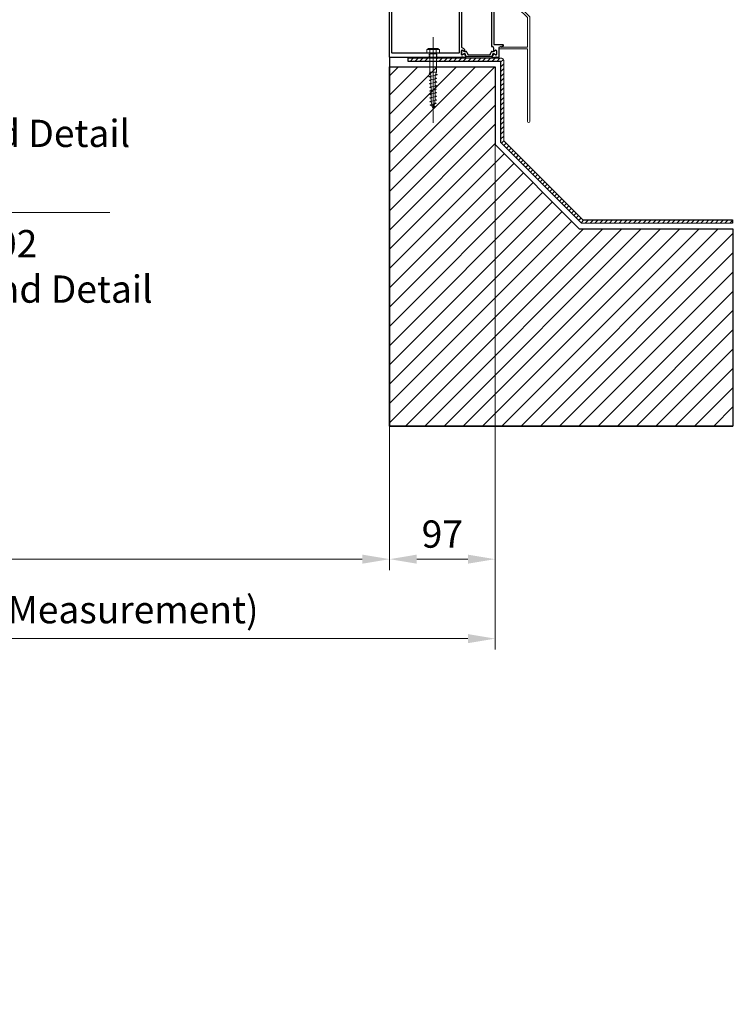
# Model space of a CAD drawing. Units: inches. Extents: x -4761 to 5989, y -2659 to 3736.
# Drawn here: x 1432 to 2087, y -1060 to -157 of the extents above; entities that cross this region are included whole.
import ezdxf
from ezdxf.lldxf.tags import DXFTag

# ---------------------------------------------------------------- set-up
doc = ezdxf.new("R2010")
doc.units = ezdxf.units.IN
doc.header["$MEASUREMENT"] = 0
doc.linetypes.add('CENTER', pattern=[2, 1.25, -0.25, 0.25, -0.25])
doc.linetypes.add('HIDDEN', pattern=[9.525, 6.35, -3.175])
for name, color, linetype, lineweight in [('NextGenRoof_1_10DETAILREF', 252, 'DASHDOT', 13), ('NextGenRoof_1_10DIMS', 30, 'Continuous', 13), ('NextGenRoof_1_10TXT', 30, 'Continuous', 13), ('NextGenRoof_Aluminium Extrusion', 7, 'Continuous', 30), ('NextGenRoof_Aluminium Hidden', 2, 'HIDDEN', 9), ('NextGenRoof_Centre', 6, 'CENTER', 15), ('NextGenRoof_Fixings', 2, 'Continuous', 9), ('NextGenRoof_Hatch', 2, 'Continuous', 9), ('NextGenRoof_Seals & Gaskets', 3, 'Continuous', 15), ('NextGenRoof_Structure Existing - By others', 53, 'Continuous', 25), ('NextGenRoof_Thermal Break', 2, 'Continuous', 25)]:
    doc.layers.add(name, color=color, linetype=linetype, lineweight=lineweight)
doc.styles.add('NextGenRoof', font='verdana.ttf')
doc.styles.add('NextGenRoof_1_10', font='verdana.ttf', dxfattribs={"height": 25})
tags = doc.linetypes.add('DASHDOT', pattern=[1, 0.5, -0.25, 0, -0.25]).pattern_tags.tags
tags[10:11] = [DXFTag(74, 4), DXFTag(75, 0), DXFTag(340, '0'), DXFTag(46, 1.0), DXFTag(50, 0.0), DXFTag(44, 0.0), DXFTag(45, 0.0)]
tags[8:9] = [DXFTag(74, 4), DXFTag(75, 0), DXFTag(340, '0'), DXFTag(46, 1.0), DXFTag(50, 0.0), DXFTag(44, 0.0), DXFTag(45, 0.0)]
tags[6:7] = [DXFTag(74, 4), DXFTag(75, 0), DXFTag(340, '0'), DXFTag(46, 1.0), DXFTag(50, 0.0), DXFTag(44, 0.0), DXFTag(45, 0.0)]
tags[4:5] = [DXFTag(74, 4), DXFTag(75, 0), DXFTag(340, '0'), DXFTag(46, 1.0), DXFTag(50, 0.0), DXFTag(44, 0.0), DXFTag(45, 0.0)]
doc.dimstyles.new('NextGenRoof_1_10', dxfattribs={"dimscale": 10, "dimtxt": 2.5, "dimasz": 2.5, "dimexe": 1, "dimexo": 1, "dimgap": 1, "dimtad": 1, "dimdec": 0, "dimzin": 0, "dimdsep": 46, "dimtxsty": 'NextGenRoof', "dimcen": 1, "dimclrd": 8, "dimclre": 8, "dimclrt": 256, "dimadec": 0, "dimazin": 0, "dimtfac": 1, "dimtdec": 0, "dimtofl": 0, "dimtmove": 0, "dimatfit": 3, "dimfxl": 1, "dimtfill": 1, "dimtfillclr": 256, "dimtolj": 1, "dimtzin": 0, "dimlwd": 9, "dimlwe": 9, "dimarcsym": 0})

# ---------------------------------------------------------------- blocks, each defined once
blk = doc.blocks.new('A$C0D5A48FF')
at = {"color": 7, "linetype": 'Continuous', "lineweight": 15}
for p, q in [((-90.41, 14.03), (-90.41, 9.52)), ((-90.35, 9.38), (-62.47, -18.51)), ((-88.61, 14.23), (-90.21, 14.23)), ((-88.41, 10.35), (-88.41, 14.03)), ((-80.25, 2.1), (-88.35, 10.2)), ((-79.91, 13.73), (-79.91, 2.25)), ((-78.93, 14.23), (-79.41, 14.23)), ((-77.84, 12.83), (-78.5, 13.98)), ((-78.41, 0.35), (-78.41, 12.16)), ((-78.31, 12.33), (-77.91, 12.56)), ((-34.32, 9.48), (-34.98, 8.33)), ((-33.41, 9.73), (-33.89, 9.73)), ((-32.91, -16.37), (-32.91, 9.23)), ((-61.64, -16.51), (-78.35, 0.2)), ((-34.91, 8.06), (-34.51, 7.83)), ((-34.41, 7.66), (-34.41, -16.37)), ((-34.61, -16.57), (-61.5, -16.57)), ((33.59, -16.57), (-32.71, -16.57)), ((-62.33, -18.57), (33.59, -18.57))]:
    blk.add_line(p, q, dxfattribs=at)
for centre, radius, start, end in [((-90.21, 14.03), 0.2, 90, 180), ((-90.21, 9.52), 0.2, 180, 225), ((-88.61, 14.03), 0.2, 0, 90), ((-88.21, 10.35), 0.2, 180, 225), ((-79.41, 13.73), 0.5, 90, 180), ((-78.93, 13.73), 0.5, 30, 90), ((-78.21, 12.16), 0.2, 120, 180), ((-78.01, 12.73), 0.2, 300, 30), ((-33.89, 9.23), 0.5, 90, 150), ((-33.41, 9.23), 0.5, 0, 90), ((-80.11, 2.25), 0.2, 225, 0), ((-78.21, 0.35), 0.2, 180, 225), ((-34.81, 8.23), 0.2, 150, 240), ((-34.61, 7.66), 0.2, 0, 60), ((-61.5, -16.37), 0.2, 225, 270), ((-34.61, -16.37), 0.2, 270, 0), ((-32.71, -16.37), 0.2, 180, 270), ((33.59, -17.57), 1, 270, 90), ((-62.33, -18.37), 0.2, 225, 270)]:
    blk.add_arc(centre, radius, start, end, dxfattribs=at)
blk = doc.blocks.new('M6x50 Coach Screw')
at = {"layer": 'NextGenRoof_Centre'}
blk.add_line((0, 14.73), (0, -63.81), dxfattribs=at)
at = {"layer": 'NextGenRoof_Fixings'}
for p, q in [((-5.75, 0), (-5.75, 3.25)), ((-5.75, 3.25), (5.75, 3.25)), ((-5.75, 0), (5.75, 0)), ((-4.2, 4.25), (-5.06, 3.84)), ((-4.2, 4.25), (4.2, 4.25)), ((-2.88, 0), (-2.88, 3.25)), ((2.88, 0), (2.88, 3.25)), ((4.2, 4.25), (5.06, 3.84)), ((5.75, 0), (5.75, 3.25)), ((-3, -0.5), (-3, -17.5)), ((-3, -0.5), (3, -0.5)), ((3, -0.5), (3, -17.5)), ((-0.46, -17.52), (-3.01, -18.14)), ((-3, -17.5), (3, -17.5)), ((-3, -17.5), (-2, -20.25)), ((-0.38, -17.5), (-0.46, -17.52)), ((3, -17.5), (2, -20.25)), ((-3.59, -21.48), (-3.86, -21.64)), ((-3.86, -21.64), (-3.59, -21.8)), ((-2.8, -21.28), (-3.59, -21.48)), ((-3.59, -21.8), (-2.81, -22.01)), ((-3.01, -18.14), (-3.58, -18.49)), ((-3.58, -18.49), (-2.91, -18.74)), ((-2.97, -24.63), (-3.19, -24.76)), ((-3.19, -24.76), (-2.97, -24.9)), ((-2.32, -24.46), (-2.97, -24.63)), ((-2.97, -24.9), (-2.32, -25.07)), ((-2.91, -18.74), (-2.52, -18.83)), ((-2.81, -22.01), (-1.98, -22.2)), ((-1.52, -20.99), (-2.8, -21.28)), ((-1.26, -24.23), (-2.32, -24.46)), ((-2.32, -25.07), (-1.94, -25.16)), ((0.01, -20.66), (-1.52, -20.99)), ((0.01, -23.96), (-1.26, -24.23)), ((1.55, -20.33), (0.01, -20.66)), ((1.28, -23.68), (0.01, -23.96)), ((1.31, -26.95), (0.01, -27.23)), ((2.33, -23.45), (1.28, -23.68)), ((2.39, -26.71), (1.31, -26.95)), ((2.83, -20.05), (1.55, -20.33)), ((1.94, -25.97), (2.38, -26.07)), ((1.97, -22.76), (2.32, -22.84)), ((2.32, -22.84), (2.98, -23.01)), ((2.98, -23.28), (2.33, -23.45)), ((2.37, -19.22), (2.82, -19.32)), ((2.38, -26.07), (3.06, -26.26)), ((3.06, -26.53), (2.39, -26.71)), ((2.82, -19.32), (3.62, -19.53)), ((3.62, -19.85), (2.83, -20.05)), ((2.98, -23.01), (3.2, -23.15)), ((3.2, -23.15), (2.98, -23.28)), ((3.06, -26.26), (3.28, -26.39)), ((3.28, -26.39), (3.06, -26.53)), ((3.62, -19.53), (3.88, -19.69)), ((3.88, -19.69), (3.62, -19.85)), ((-3.04, -27.92), (-3.27, -28.06)), ((-3.27, -28.06), (-3.05, -28.2)), ((-2.91, -31.17), (-3.13, -31.3)), ((-3.13, -31.3), (-2.92, -31.44)), ((-2.89, -34.44), (-3.1, -34.57)), ((-3.1, -34.57), (-2.89, -34.71)), ((-3.05, -28.2), (-2.38, -28.38)), ((-2.37, -27.75), (-3.04, -27.92)), ((-2.92, -31.44), (-2.28, -31.62)), ((-2.27, -31), (-2.91, -31.17)), ((-2.25, -34.27), (-2.89, -34.44)), ((-2.89, -34.71), (-2.26, -34.89)), ((-2.38, -28.38), (-1.91, -28.49)), ((-1.29, -27.51), (-2.37, -27.75)), ((-2.28, -31.62), (-1.87, -31.71)), ((-1.24, -30.77), (-2.27, -31)), ((-2.26, -34.89), (-1.83, -34.99)), ((-1.23, -34.05), (-2.25, -34.27)), ((0.01, -27.23), (-1.29, -27.51)), ((0.01, -30.51), (-1.24, -30.77)), ((0.01, -33.78), (-1.23, -34.05)), ((1.25, -30.24), (0.01, -30.51)), ((1.24, -33.51), (0.01, -33.78)), ((2.27, -33.29), (1.24, -33.51)), ((2.29, -30.01), (1.25, -30.24)), ((1.82, -35.85), (2.24, -35.95)), ((1.86, -32.58), (2.26, -32.68)), ((1.9, -29.31), (2.28, -29.4)), ((2.24, -35.95), (2.87, -36.13)), ((2.26, -32.68), (2.9, -32.85)), ((2.9, -33.12), (2.27, -33.29)), ((2.28, -29.4), (2.93, -29.57)), ((2.93, -29.84), (2.29, -30.01)), ((2.9, -32.85), (3.11, -32.99)), ((3.11, -32.99), (2.9, -33.12)), ((2.93, -29.57), (3.14, -29.71)), ((3.14, -29.71), (2.93, -29.84)), ((-2.86, -37.71), (-3.07, -37.84)), ((-3.07, -37.84), (-2.86, -37.98)), ((-2.83, -40.98), (-3.04, -41.11)), ((-3.04, -41.11), (-2.84, -41.25)), ((-2.81, -44.25), (-3.02, -44.38)), ((-3.02, -44.38), (-2.83, -44.52)), ((-2.23, -37.55), (-2.86, -37.71)), ((-2.86, -37.98), (-2.24, -38.16)), ((-2.84, -41.25), (-2.21, -41.43)), ((-2.21, -40.82), (-2.83, -40.98)), ((-2.83, -44.52), (-2.24, -44.7)), ((-2.19, -44.09), (-2.81, -44.25)), ((-2.24, -38.16), (-1.8, -38.27)), ((-2.24, -44.7), (-1.62, -44.86)), ((-1.22, -37.32), (-2.23, -37.55)), ((-1.2, -40.59), (-2.21, -40.82)), ((-2.21, -41.43), (-1.76, -41.54)), ((-1.2, -43.86), (-2.19, -44.09)), ((0.01, -37.05), (-1.22, -37.32)), ((0.01, -40.33), (-1.2, -40.59)), ((0, -43.61), (-1.2, -43.86)), ((1.21, -43.35), (0, -43.61)), ((1.23, -36.79), (0.01, -37.05)), ((1.22, -40.07), (0.01, -40.33)), ((2.2, -43.12), (1.21, -43.35)), ((2.22, -39.84), (1.22, -40.07)), ((2.24, -36.56), (1.23, -36.79)), ((1.79, -39.13), (2.22, -39.23)), ((2.2, -42.51), (2.82, -42.69)), ((2.82, -42.96), (2.2, -43.12)), ((2.22, -39.23), (2.84, -39.41)), ((2.85, -39.68), (2.22, -39.84)), ((2.87, -36.4), (2.24, -36.56)), ((2.82, -42.69), (3.02, -42.83)), ((3.02, -42.83), (2.82, -42.96)), ((2.84, -39.41), (3.05, -39.55)), ((3.05, -39.55), (2.85, -39.68)), ((2.87, -36.13), (3.08, -36.27)), ((3.08, -36.27), (2.87, -36.4)), ((-2.61, -47.51), (-2.81, -47.64)), ((-2.81, -47.64), (-2.66, -47.77)), ((-2.66, -47.77), (-2.15, -47.95)), ((-2.04, -47.35), (-2.61, -47.51)), ((-2.15, -47.95), (-1.32, -48.19)), ((-1.11, -47.13), (-2.04, -47.35)), ((-1.32, -48.19), (-0.96, -48.29)), ((0, -46.87), (-1.11, -47.13)), ((0.22, -49.97), (-0.35, -50.14)), ((1.11, -46.61), (0, -46.87)), ((1.64, -49.49), (0.22, -49.97)), ((0.66, -48.76), (1.48, -49.01)), ((2.03, -46.39), (1.11, -46.61)), ((1.48, -49.01), (1.93, -49.22)), ((1.52, -45.66), (1.99, -45.78)), ((1.93, -49.22), (1.64, -49.49)), ((1.99, -45.78), (2.59, -45.96)), ((2.6, -46.23), (2.03, -46.39)), ((2.59, -45.96), (2.79, -46.1)), ((2.79, -46.1), (2.6, -46.23))]:
    blk.add_line(p, q, dxfattribs=at)
blk.add_lwpolyline([(-2, -20.25), (-1.75, -42.5, 0.101873), (0, -51, 0.101873), (1.75, -42.5), (2, -20.25)], format="xyb", dxfattribs=at)
for centre, radius, start, end in [((-4.31, 2.27), 1.74, 34.18308, 145.81692), ((-3.5, -0.5), 0.5, 0, 90), ((0, -1.89), 5.89, 60.75825, 119.24175), ((4.31, 2.27), 1.74, 34.18308, 145.81692), ((3.5, -0.5), 0.5, 90, 180)]:
    blk.add_arc(centre, radius, start, end, dxfattribs=at)
blk = doc.blocks.new('32mm Thermal Break')
at = {"layer": 'NextGenRoof_Thermal Break'}
for p, q in [((-11.42, 0), (11.42, 0)), ((-16, -5.6), (-16, -2.2)), ((-15.6, -1.8), (-15.29, -1.8)), ((-15.29, -6), (-15.6, -6)), ((-15.19, -1.83), (-13.61, -2.74)), ((-13.61, -5.06), (-15.19, -5.97)), ((-13.01, -2.9), (-12.97, -2.9)), ((-12.06, -4.9), (-13.01, -4.9)), ((-12.68, -2.7), (-11.8, -0.26)), ((-10.32, -2.06), (-11.12, -4.24)), ((9.95, -1.8), (-9.95, -1.8)), ((11.12, -4.24), (10.32, -2.06)), ((11.8, -0.26), (12.68, -2.7)), ((13.01, -4.9), (12.06, -4.9)), ((12.97, -2.9), (13.01, -2.9)), ((13.61, -2.74), (15.19, -1.83)), ((15.19, -5.97), (13.61, -5.06)), ((15.29, -1.8), (15.6, -1.8)), ((15.6, -6), (15.29, -6)), ((16, -2.2), (16, -5.6))]:
    blk.add_line(p, q, dxfattribs=at)
for centre, radius, start, end in [((-11.42, -0.4), 0.4, 90, 160), ((11.42, -0.4), 0.4, 20, 90), ((-15.6, -2.2), 0.4, 90, 180), ((-15.6, -5.6), 0.4, 180, 270), ((-15.29, -2), 0.2, 60, 90), ((-15.29, -5.8), 0.2, 270, 300), ((-13.01, -1.7), 1.2, 240, 270), ((-13.01, -6.1), 1.2, 90, 120), ((-12.97, -2.6), 0.3, 270, 340), ((-12.06, -3.9), 1, 270, 340), ((-9.95, -2.2), 0.4, 90, 160), ((9.95, -2.2), 0.4, 20, 90), ((12.06, -3.9), 1, 200, 270), ((12.97, -2.6), 0.3, 200, 270), ((13.01, -1.7), 1.2, 270, 300), ((13.01, -6.1), 1.2, 60, 90), ((15.29, -2), 0.2, 90, 120), ((15.29, -5.8), 0.2, 240, 270), ((15.6, -2.2), 0.4, 0, 90), ((15.6, -5.6), 0.4, 270, 0)]:
    blk.add_arc(centre, radius, start, end, dxfattribs=at)
blk = doc.blocks.new('Vent Inner Extrusion')
at = {"layer": 'NextGenRoof_Aluminium Extrusion'}
for p, q in [((-33, 0.2), (-33, 118)), ((-31, 120), (32.8, 120)), ((-31, 4.2), (-31, 117.8)), ((-30.8, 118), (30.8, 118)), ((31, 117.8), (31, 4.2)), ((33.3, 119.5), (34.2, 119.5)), ((33.71, 117.5), (33.4, 117.5)), ((35.48, 116.51), (33.81, 117.47)), ((34.8, 120), (36.7, 120)), ((36.98, 119.6), (35.91, 116.66)), ((33, 117.1), (33, 113.7)), ((33, 110.03), (33, 9.97)), ((33.4, 113.3), (33.71, 113.3)), ((35.25, 111.85), (33.5, 110.84)), ((33.81, 113.33), (35.45, 114.27)), ((35.75, 114.1), (35.75, 112.71)), ((33.5, 9.16), (35.25, 8.15)), ((32.8, 0), (-32.8, 0)), ((30.8, 4), (-30.8, 4)), ((33, 6.3), (33, 2.9)), ((34.2, 0.5), (33.3, 0.5)), ((33.71, 6.7), (33.4, 6.7)), ((33.4, 2.5), (33.71, 2.5)), ((35.45, 5.73), (33.81, 6.67)), ((33.81, 2.53), (35.48, 3.49)), ((36.7, 0), (34.8, 0)), ((35.75, 7.29), (35.75, 5.9)), ((35.91, 3.34), (36.98, 0.4))]:
    blk.add_line(p, q, dxfattribs=at)
for centre, radius, start, end in [((-31, 118), 2, 90, 180), ((-30.8, 117.8), 0.2, 90, 180), ((30.8, 117.8), 0.2, 0, 90), ((32.8, 119.8), 0.2, 0, 90), ((33.3, 119.8), 0.3, 180, 270), ((33.4, 117.1), 0.4, 90, 180), ((33.71, 117.3), 0.2, 60, 90), ((34.2, 119.8), 0.3, 270, 350.40593), ((34.8, 119.7), 0.3, 90, 170.40593), ((36.7, 119.7), 0.3, 340, 90), ((33.4, 113.7), 0.4, 180, 270), ((34, 109.97), 1, 120, 180), ((33.71, 113.5), 0.2, 270, 300), ((34.75, 112.71), 1, 300, 0), ((35.55, 114.1), 0.2, 0, 120), ((35.63, 116.77), 0.3, 240, 340), ((34, 10.03), 1, 180, 240), ((-32.8, 0.2), 0.2, 180, 270), ((-30.8, 4.2), 0.2, 180, 270), ((30.8, 4.2), 0.2, 270, 0), ((32.8, 0.2), 0.2, 270, 360), ((33.4, 6.3), 0.4, 90, 180), ((33.4, 2.9), 0.4, 180, 270), ((33.3, 0.2), 0.3, 90, 180), ((33.71, 6.5), 0.2, 60, 90), ((33.71, 2.7), 0.2, 270, 300), ((34.2, 0.2), 0.3, 9.59407, 90), ((34.8, 0.3), 0.3, 189.59407, 270), ((34.75, 7.29), 1, 0, 60), ((35.55, 5.9), 0.2, 240, 0), ((35.63, 3.23), 0.3, 20, 120), ((36.7, 0.3), 0.3, 270, 20)]:
    blk.add_arc(centre, radius, start, end, dxfattribs=at)
blk = doc.blocks.new('Vent Outer Profile')
at = {"layer": 'NextGenRoof_Aluminium Extrusion'}
for p, q in [((-4.98, 119.6), (-3.91, 116.66)), ((-2.8, 120), (-4.7, 120)), ((-3.48, 116.51), (-1.81, 117.47)), ((-1.3, 119.5), (-2.2, 119.5)), ((-1.71, 117.5), (-1.4, 117.5)), ((-0.8, 120), (6.8, 120)), ((1, 117.8), (1, 84.2)), ((4.8, 118), (1.2, 118)), ((5, 116.2), (5, 117.8)), ((7, 119.8), (7, 116.2)), ((-5.5, 109.8), (-5.5, 10.2)), ((-5.3, 110), (-4.75, 110)), ((-3.75, 114.1), (-3.75, 111)), ((-1.81, 113.33), (-3.45, 114.27)), ((-1.4, 113.3), (-1.71, 113.3)), ((-1, 117.1), (-1, 113.7)), ((6.8, 116), (5.2, 116)), ((-3.5, 83.8), (-3.5, 53.87)), ((0.8, 84), (-3.3, 84)), ((-3.5, 50.6), (-3.5, 12.2)), ((-3.4, 53.69), (-1.9, 52.83)), ((0.3, 50.8), (-3.3, 50.8)), ((-1.63, 52.9), (-1.4, 53.3)), ((-1.12, 53.37), (0.4, 52.49)), ((0.5, 52.32), (0.5, 51)), ((-4.75, 10), (-5.3, 10)), ((-3.3, 12), (4.8, 12)), ((2.6, 9.97), (1.1, 9.11)), ((3.1, 9.5), (2.87, 9.9)), ((4.9, 10.31), (3.38, 9.43)), ((5, 11.8), (5, 10.48)), ((-3.91, 3.34), (-4.98, 0.4)), ((-4.7, 0), (-2.79, 0)), ((-3.75, 9), (-3.75, 5.9)), ((-1.81, 2.53), (-3.48, 3.49)), ((-3.45, 5.73), (-1.81, 6.67)), ((-2.2, 0.5), (-1.3, 0.5)), ((-1.71, 6.7), (-1.4, 6.7)), ((-1.4, 2.5), (-1.71, 2.5)), ((-1, 6.3), (-1, 2.9)), ((0.8, 0), (-0.8, 0)), ((1, 8.93), (1, 0.2))]:
    blk.add_line(p, q, dxfattribs=at)
for centre, radius, start, end in [((-4.7, 119.7), 0.3, 90, 200), ((-2.8, 119.7), 0.3, 9.59407, 90), ((-2.2, 119.8), 0.3, 189.59407, 270), ((-1.71, 117.3), 0.2, 90, 120), ((-1.4, 117.1), 0.4, 0, 90), ((-1.3, 119.8), 0.3, 270, 360), ((-0.8, 119.8), 0.2, 90, 180), ((1.2, 117.8), 0.2, 90, 180), ((4.8, 117.8), 0.2, 0, 90), ((6.8, 119.8), 0.2, 0, 90), ((-5.3, 109.8), 0.2, 90, 180), ((-4.75, 111), 1, 270, 0), ((-3.63, 116.77), 0.3, 200, 300), ((-3.55, 114.1), 0.2, 60, 180), ((-1.71, 113.5), 0.2, 240, 270), ((-1.4, 113.7), 0.4, 270, 0), ((5.2, 116.2), 0.2, 180, 270), ((6.8, 116.2), 0.2, 270, 0), ((-3.3, 83.8), 0.2, 90, 180), ((0.8, 84.2), 0.2, 270, 0), ((-3.3, 53.87), 0.2, 180, 240), ((-3.3, 50.6), 0.2, 90, 180), ((-1.8, 53), 0.2, 240, 330), ((-1.22, 53.2), 0.2, 60, 150), ((0.3, 51), 0.2, 270, 0), ((0.3, 52.32), 0.2, 0, 60), ((-5.3, 10.2), 0.2, 180, 270), ((-4.75, 9), 1, 0, 90), ((-3.3, 12.2), 0.2, 180, 270), ((1.2, 8.93), 0.2, 120, 180), ((2.7, 9.8), 0.2, 30, 120), ((3.28, 9.6), 0.2, 210, 300), ((4.8, 11.8), 0.2, 0, 90), ((4.8, 10.48), 0.2, 300, 0), ((-4.7, 0.3), 0.3, 160, 270), ((-3.63, 3.23), 0.3, 60, 160), ((-3.55, 5.9), 0.2, 180, 300), ((-2.79, 0.3), 0.3, 270, 350.40593), ((-2.2, 0.2), 0.3, 90, 170.40593), ((-1.71, 6.5), 0.2, 90, 120), ((-1.71, 2.7), 0.2, 240, 270), ((-1.4, 6.3), 0.4, 0, 90), ((-1.4, 2.9), 0.4, 270, 0), ((-1.3, 0.2), 0.3, 0, 90), ((-0.8, 0.2), 0.2, 180, 270), ((0.8, 0.2), 0.2, 270, 0)]:
    blk.add_arc(centre, radius, start, end, dxfattribs=at)
blk = doc.blocks.new('Vent Profile')
at = {"layer": 'NextGenRoof_Hatch'}
h = blk.add_hatch(dxfattribs=at)
h.set_pattern_fill('ANSI31', color=256, scale=2, angle=135, style=0)
h.set_pattern_definition([(180, (22419.66404, 13429.70935), (-6e-17, -0.25), [])])
edge = h.paths.add_edge_path()
edge.add_line((69.24, 116.4), (69.19, 116.4))
edge = h.paths.add_edge_path()
edge.add_ellipse((69.24, 116.7), major_axis=(-0.212, 0.212), ratio=1, start_angle=135, end_angle=205, ccw=False)
edge = h.paths.add_edge_path()
edge.add_line((70.41, 119.04), (69.52, 116.6))
edge = h.paths.add_edge_path()
edge.add_ellipse((70.78, 118.9), major_axis=(-0.283, 0.283), ratio=1, start_angle=-45, end_angle=25, ccw=False)
edge = h.paths.add_edge_path()
edge.add_line((93.62, 119.3), (70.78, 119.3))
edge = h.paths.add_edge_path()
edge.add_ellipse((93.62, 118.9), major_axis=(0.283, 0.283), ratio=1, start_angle=335, end_angle=405, ccw=False)
edge = h.paths.add_edge_path()
edge.add_line((94.89, 116.6), (94, 119.04))
edge = h.paths.add_edge_path()
edge.add_ellipse((95.17, 116.7), major_axis=(0.212, 0.212), ratio=1, start_angle=155, end_angle=225, ccw=False)
edge = h.paths.add_edge_path()
edge.add_line((95.22, 116.4), (95.17, 116.4))
edge = h.paths.add_edge_path()
edge.add_ellipse((95.21, 117.6), major_axis=(0.849, 0.849), ratio=1, start_angle=225, end_angle=255, ccw=False)
edge = h.paths.add_edge_path()
edge.add_line((97.4, 117.47), (95.81, 116.56))
edge = h.paths.add_edge_path()
edge.add_ellipse((97.5, 117.3), major_axis=(-0.141, 0.141), ratio=1, start_angle=315, end_angle=345, ccw=False)
edge = h.paths.add_edge_path()
edge.add_line((97.8, 117.5), (97.5, 117.5))
edge = h.paths.add_edge_path()
edge.add_ellipse((97.8, 117.1), major_axis=(-0.283, 0.283), ratio=1, start_angle=225, end_angle=315, ccw=False)
edge = h.paths.add_edge_path()
edge.add_line((98.2, 113.7), (98.2, 117.1))
edge = h.paths.add_edge_path()
edge.add_ellipse((97.8, 113.7), major_axis=(0.283, 0.283), ratio=1, start_angle=225, end_angle=315, ccw=False)
edge = h.paths.add_edge_path()
edge.add_line((97.5, 113.3), (97.8, 113.3))
edge = h.paths.add_edge_path()
edge.add_ellipse((97.5, 113.5), major_axis=(0.141, 0.141), ratio=1, start_angle=195, end_angle=225, ccw=False)
edge = h.paths.add_edge_path()
edge.add_line((95.81, 114.24), (97.4, 113.33))
edge = h.paths.add_edge_path()
edge.add_ellipse((95.21, 113.2), major_axis=(-0.849, 0.849), ratio=1, start_angle=285, end_angle=315, ccw=False)
edge = h.paths.add_edge_path()
edge.add_line((94.26, 114.4), (95.22, 114.4))
edge = h.paths.add_edge_path()
edge.add_ellipse((94.26, 115.4), major_axis=(-0.707, 0.707), ratio=1, start_angle=65, end_angle=135, ccw=False)
edge = h.paths.add_edge_path()
edge.add_line((92.52, 117.24), (93.32, 115.06))
edge = h.paths.add_edge_path()
edge.add_ellipse((92.15, 117.1), major_axis=(0.283, 0.283), ratio=1, start_angle=335, end_angle=405, ccw=False)
edge = h.paths.add_edge_path()
edge.add_line((72.26, 117.5), (92.15, 117.5))
edge = h.paths.add_edge_path()
edge.add_ellipse((72.26, 117.1), major_axis=(-0.283, 0.283), ratio=1, start_angle=-45, end_angle=25, ccw=False)
edge = h.paths.add_edge_path()
edge.add_line((71.09, 115.06), (71.88, 117.24))
edge = h.paths.add_edge_path()
edge.add_ellipse((70.15, 115.4), major_axis=(0.707, 0.707), ratio=1, start_angle=225, end_angle=295, ccw=False)
edge = h.paths.add_edge_path()
edge.add_line((69.19, 114.4), (70.15, 114.4))
edge = h.paths.add_edge_path()
edge.add_ellipse((69.19, 113.2), major_axis=(0.849, 0.849), ratio=1, start_angle=405, end_angle=435, ccw=False)
edge = h.paths.add_edge_path()
edge.add_line((67.01, 113.33), (68.59, 114.24))
edge = h.paths.add_edge_path()
edge.add_ellipse((66.91, 113.5), major_axis=(-0.141, 0.141), ratio=1, start_angle=135, end_angle=165, ccw=False)
edge = h.paths.add_edge_path()
edge.add_line((66.6, 113.3), (66.91, 113.3))
edge = h.paths.add_edge_path()
edge.add_ellipse((66.6, 113.7), major_axis=(-0.283, 0.283), ratio=1, start_angle=45, end_angle=135, ccw=False)
edge = h.paths.add_edge_path()
edge.add_line((66.2, 117.1), (66.2, 113.7))
edge = h.paths.add_edge_path()
edge.add_ellipse((66.6, 117.1), major_axis=(0.283, 0.283), ratio=1, start_angle=45, end_angle=135, ccw=False)
edge = h.paths.add_edge_path()
edge.add_line((66.91, 117.5), (66.6, 117.5))
edge = h.paths.add_edge_path()
edge.add_ellipse((66.91, 117.3), major_axis=(0.141, 0.141), ratio=1, start_angle=375, end_angle=405, ccw=False)
edge = h.paths.add_edge_path()
edge.add_line((68.59, 116.56), (67.01, 117.47))
edge = h.paths.add_edge_path()
edge.add_ellipse((69.19, 117.6), major_axis=(0.849, 0.849), ratio=1, start_angle=195, end_angle=225, ccw=False)
h = blk.add_hatch(dxfattribs=at)
h.set_pattern_fill('ANSI31', color=256, scale=2, angle=135, style=0)
h.set_pattern_definition([(180, (22419.66404, -13309.70935), (-6e-17, 0.25), [])])
edge = h.paths.add_edge_path()
edge.add_line((69.24, 3.6), (69.19, 3.6))
edge = h.paths.add_edge_path()
edge.add_ellipse((69.24, 3.3), major_axis=(-0.212, -0.212), ratio=1, start_angle=155, end_angle=225)
edge = h.paths.add_edge_path()
edge.add_line((70.41, 0.96), (69.52, 3.4))
edge = h.paths.add_edge_path()
edge.add_ellipse((70.78, 1.1), major_axis=(-0.283, -0.283), ratio=1, start_angle=335, end_angle=405)
edge = h.paths.add_edge_path()
edge.add_line((93.62, 0.7), (70.78, 0.7))
edge = h.paths.add_edge_path()
edge.add_ellipse((93.62, 1.1), major_axis=(0.283, -0.283), ratio=1, start_angle=-45, end_angle=25)
edge = h.paths.add_edge_path()
edge.add_line((94.89, 3.4), (94, 0.96))
edge = h.paths.add_edge_path()
edge.add_ellipse((95.17, 3.3), major_axis=(0.212, -0.212), ratio=1, start_angle=135, end_angle=205)
edge = h.paths.add_edge_path()
edge.add_line((95.22, 3.6), (95.17, 3.6))
edge = h.paths.add_edge_path()
edge.add_ellipse((95.21, 2.4), major_axis=(0.849, -0.849), ratio=1, start_angle=105, end_angle=135)
edge = h.paths.add_edge_path()
edge.add_line((97.4, 2.53), (95.81, 3.44))
edge = h.paths.add_edge_path()
edge.add_ellipse((97.5, 2.7), major_axis=(-0.141, -0.141), ratio=1, start_angle=15, end_angle=45)
edge = h.paths.add_edge_path()
edge.add_line((97.8, 2.5), (97.5, 2.5))
edge = h.paths.add_edge_path()
edge.add_ellipse((97.8, 2.9), major_axis=(-0.283, -0.283), ratio=1, start_angle=45, end_angle=135)
edge = h.paths.add_edge_path()
edge.add_line((98.2, 6.3), (98.2, 2.9))
edge = h.paths.add_edge_path()
edge.add_ellipse((97.8, 6.3), major_axis=(0.283, -0.283), ratio=1, start_angle=45, end_angle=135)
edge = h.paths.add_edge_path()
edge.add_line((97.5, 6.7), (97.8, 6.7))
edge = h.paths.add_edge_path()
edge.add_ellipse((97.5, 6.5), major_axis=(0.141, -0.141), ratio=1, start_angle=135, end_angle=165)
edge = h.paths.add_edge_path()
edge.add_line((95.81, 5.76), (97.4, 6.67))
edge = h.paths.add_edge_path()
edge.add_ellipse((95.21, 6.8), major_axis=(-0.849, -0.849), ratio=1, start_angle=45, end_angle=75)
edge = h.paths.add_edge_path()
edge.add_line((94.26, 5.6), (95.22, 5.6))
edge = h.paths.add_edge_path()
edge.add_ellipse((94.26, 4.6), major_axis=(-0.707, -0.707), ratio=1, start_angle=225, end_angle=295)
edge = h.paths.add_edge_path()
edge.add_line((92.52, 2.76), (93.32, 4.94))
edge = h.paths.add_edge_path()
edge.add_ellipse((92.15, 2.9), major_axis=(0.283, -0.283), ratio=1, start_angle=-45, end_angle=25)
edge = h.paths.add_edge_path()
edge.add_line((72.26, 2.5), (92.15, 2.5))
edge = h.paths.add_edge_path()
edge.add_ellipse((72.26, 2.9), major_axis=(-0.283, -0.283), ratio=1, start_angle=335, end_angle=405)
edge = h.paths.add_edge_path()
edge.add_line((71.09, 4.94), (71.88, 2.76))
edge = h.paths.add_edge_path()
edge.add_ellipse((70.15, 4.6), major_axis=(0.707, -0.707), ratio=1, start_angle=65, end_angle=135)
edge = h.paths.add_edge_path()
edge.add_line((69.19, 5.6), (70.15, 5.6))
edge = h.paths.add_edge_path()
edge.add_ellipse((69.19, 6.8), major_axis=(0.849, -0.849), ratio=1, start_angle=-75, end_angle=-45)
edge = h.paths.add_edge_path()
edge.add_line((67.01, 6.67), (68.59, 5.76))
edge = h.paths.add_edge_path()
edge.add_ellipse((66.91, 6.5), major_axis=(-0.141, -0.141), ratio=1, start_angle=195, end_angle=225)
edge = h.paths.add_edge_path()
edge.add_line((66.6, 6.7), (66.91, 6.7))
edge = h.paths.add_edge_path()
edge.add_ellipse((66.6, 6.3), major_axis=(-0.283, -0.283), ratio=1, start_angle=225, end_angle=315)
edge = h.paths.add_edge_path()
edge.add_line((66.2, 2.9), (66.2, 6.3))
edge = h.paths.add_edge_path()
edge.add_ellipse((66.6, 2.9), major_axis=(0.283, -0.283), ratio=1, start_angle=225, end_angle=315)
edge = h.paths.add_edge_path()
edge.add_line((66.91, 2.5), (66.6, 2.5))
edge = h.paths.add_edge_path()
edge.add_ellipse((66.91, 2.7), major_axis=(0.141, -0.141), ratio=1, start_angle=-45, end_angle=-15)
edge = h.paths.add_edge_path()
edge.add_line((68.59, 3.44), (67.01, 2.53))
edge = h.paths.add_edge_path()
edge.add_ellipse((69.19, 2.4), major_axis=(0.849, -0.849), ratio=1, start_angle=135, end_angle=165)
at = {"layer": 'NextGenRoof_Aluminium Extrusion'}
for name, p in [('Vent Inner Extrusion', (33, 0)), ('Vent Outer Profile', (99.2, 0))]:
    blk.add_blockref(name, p, dxfattribs=at)
at = {"layer": 'NextGenRoof_Thermal Break', "extrusion": (0, 0, -1), "zscale": -1}
blk.add_blockref('32mm Thermal Break', (-82.2, 119.3), dxfattribs=at)
at = {"layer": 'NextGenRoof_Thermal Break', "rotation": 180}
blk.add_blockref('32mm Thermal Break', (82.2, 0.7), dxfattribs=at)
blk = doc.blocks.new('*U115')
at = {"layer": 'NextGenRoof_Seals & Gaskets'}
h = blk.add_hatch(dxfattribs=at)
h.set_pattern_fill('DOTS', color=256, scale=10, angle=45, style=0)
h.set_pattern_definition([(135, (2487.2966, 1241.4097), (0.22097087, 0.66291261), [0, -0.625])])
edge = h.paths.add_edge_path()
edge.add_arc((166.42, 0.4), 6.97, 266.38766, 343.9781, ccw=False)
edge.add_arc((166, -6.75), 0.197, -1.26703, 97.32388, ccw=False)
edge.add_line((166.2, -6.75), (166.2, -8.58))
edge.add_line((166.2, -8.58), (166.2, -22.39))
edge.add_line((166.2, -22.39), (180.33, -22.39))
edge.add_line((180.33, -22.39), (183.98, -20.32))
edge.add_arc((3381556.14, 1953726.86), 3905228, 210.0188808, 210.01919931, ccw=False)
blk = doc.blocks.new('NextGenRoof Vent Lid')
blk.add_blockref('*U115', (-768.2, 6.35))
blk = doc.blocks.new('*D68')
at = {"layer": 'Defpoints', "color": 0, "transparency": 16777216}
for p in [(674.56, -271.38), (1868.56, -271.39), (1868.56, -724.54)]:
    blk.add_point(p, dxfattribs=at)
at = {"layer": 'NextGenRoof_1_10DIMS', "color": 8, "lineweight": 9, "transparency": 16777216}
for p, q in [((674.56, -281.38), (674.56, -734.54)), ((1868.56, -281.39), (1868.56, -734.54)), ((699.56, -724.54), (1843.56, -724.54))]:
    blk.add_line(p, q, dxfattribs=at)
at = {"layer": 'NextGenRoof_1_10DIMS', "color": 8, "transparency": 16777216}
for points in [[(699.56, -720.37), (699.56, -728.71), (674.56, -724.54)], [(1843.56, -720.37), (1843.56, -728.71), (1868.56, -724.54)]]:
    blk.add_solid(points, dxfattribs=at)
at = {"layer": 'NextGenRoof_1_10DIMS', "transparency": 16777216, "insert": (1271.56, -698.02), "char_height": 25, "attachment_point": 5, "style": 'NextGenRoof', "bg_fill": 3, "box_fill_scale": 1.25, "bg_fill_color": 256, "bg_fill_true_color": 13158600, "bg_fill_transparency": 0}
blk.add_mtext("\\A1;'W' Dimension (External Upstand Measurement)", dxfattribs=at)
blk = doc.blocks.new('*D69')
at = {"layer": 'Defpoints', "color": 0, "transparency": 16777216}
for p in [(771.56, -514.55), (1771.56, -514.55), (1771.56, -651.66)]:
    blk.add_point(p, dxfattribs=at)
at = {"layer": 'NextGenRoof_1_10DIMS', "color": 8, "lineweight": 9, "transparency": 16777216}
for p, q in [((771.56, -524.55), (771.56, -661.66)), ((1771.56, -524.55), (1771.56, -661.66)), ((796.56, -651.66), (1746.56, -651.66))]:
    blk.add_line(p, q, dxfattribs=at)
at = {"layer": 'NextGenRoof_1_10DIMS', "color": 8, "transparency": 16777216}
for points in [[(796.56, -647.49), (796.56, -655.82), (771.56, -651.66)], [(1746.56, -647.49), (1746.56, -655.82), (1771.56, -651.66)]]:
    blk.add_solid(points, dxfattribs=at)
at = {"layer": 'NextGenRoof_1_10DIMS', "transparency": 16777216, "insert": (1271.56, -625.04), "char_height": 25, "attachment_point": 5, "style": 'NextGenRoof', "bg_fill": 3, "box_fill_scale": 1.25, "bg_fill_color": 256, "bg_fill_true_color": 13158600, "bg_fill_transparency": 0}
blk.add_mtext('\\A1;Visible Opening', dxfattribs=at)
blk = doc.blocks.new('*D119')
at = {"layer": 'Defpoints', "color": 0, "transparency": 16777216}
for p in [(1771.56, -200.05), (1868.48, -199.94), (1868.48, -651.66)]:
    blk.add_point(p, dxfattribs=at)
at = {"layer": 'NextGenRoof_1_10DIMS', "color": 8, "lineweight": 9, "transparency": 16777216}
for p, q in [((1771.56, -210.05), (1771.56, -661.66)), ((1868.48, -209.94), (1868.48, -661.66)), ((1796.56, -651.66), (1843.48, -651.66))]:
    blk.add_line(p, q, dxfattribs=at)
at = {"layer": 'NextGenRoof_1_10DIMS', "color": 8, "transparency": 16777216}
for points in [[(1796.56, -647.49), (1796.56, -655.82), (1771.56, -651.66)], [(1843.48, -647.49), (1843.48, -655.82), (1868.48, -651.66)]]:
    blk.add_solid(points, dxfattribs=at)
at = {"layer": 'NextGenRoof_1_10DIMS', "transparency": 16777216, "insert": (1820.02, -628.66), "char_height": 25, "attachment_point": 5, "style": 'NextGenRoof', "bg_fill": 3, "box_fill_scale": 1.25, "bg_fill_color": 256, "bg_fill_true_color": 13158600, "bg_fill_transparency": 0}
blk.add_mtext('\\A1;97', dxfattribs=at)

msp = doc.modelspace()

# ---------------------------------------------------------------- hatches: boundary and pattern name
h = msp.add_hatch()
h.set_pattern_fill('ANSI31', color=256, scale=25, style=0)
h.set_pattern_definition([(45, (-6e-14, -655.1893), (-2.2097087, 2.2097087), [])])
h.paths.add_polyline_path([(1788.559, -192.053), (1788.559, -195.053), (1808.559, -195.053), (1808.559, -192.053)])
h.paths.add_polyline_path([(1873.559, -195.053), (1873.559, -269.31), (1947.802, -343.553), (2086.559, -343.553), (2086.559, -340.553), (1949.045, -340.553), (1876.559, -268.067), (1876.559, -195.053, 0.4142135), (1873.559, -192.053), (1814.559, -192.053), (1814.559, -195.053)])
at = {"layer": 'NextGenRoof_Hatch'}
h = msp.add_hatch(dxfattribs=at)
h.set_pattern_fill('ANSI31', color=256, scale=2, angle=135, style=0)
h.set_pattern_definition([(180, (24191.02326, -13501.26205), (-6e-17, 0.25), [])])
edge = h.paths.add_edge_path()
edge.add_line((1840.595, -187.953), (1840.548, -187.953))
edge = h.paths.add_edge_path()
edge.add_ellipse((1840.595, -188.253), major_axis=(-0.212, -0.212), ratio=1, start_angle=155, end_angle=225)
edge = h.paths.add_edge_path()
edge.add_line((1841.765, -190.59), (1840.877, -188.15))
edge = h.paths.add_edge_path()
edge.add_ellipse((1842.141, -190.453), major_axis=(-0.283, -0.283), ratio=1, start_angle=335, end_angle=405)
edge = h.paths.add_edge_path()
edge.add_line((1864.981, -190.853), (1842.141, -190.853))
edge = h.paths.add_edge_path()
edge.add_ellipse((1864.981, -190.453), major_axis=(0.283, -0.283), ratio=1, start_angle=-45, end_angle=25)
edge = h.paths.add_edge_path()
edge.add_line((1866.245, -188.15), (1865.357, -190.59))
edge = h.paths.add_edge_path()
edge.add_ellipse((1866.527, -188.253), major_axis=(0.212, -0.212), ratio=1, start_angle=135, end_angle=205)
edge = h.paths.add_edge_path()
edge.add_line((1866.574, -187.953), (1866.527, -187.953))
edge = h.paths.add_edge_path()
edge.add_ellipse((1866.574, -189.153), major_axis=(0.849, -0.849), ratio=1, start_angle=105, end_angle=135)
edge = h.paths.add_edge_path()
edge.add_line((1868.755, -189.026), (1867.174, -188.113))
edge = h.paths.add_edge_path()
edge.add_ellipse((1868.855, -188.853), major_axis=(-0.141, -0.141), ratio=1, start_angle=15, end_angle=45)
edge = h.paths.add_edge_path()
edge.add_line((1869.161, -189.053), (1868.855, -189.053))
edge = h.paths.add_edge_path()
edge.add_ellipse((1869.161, -188.653), major_axis=(-0.283, -0.283), ratio=1, start_angle=45, end_angle=135)
edge = h.paths.add_edge_path()
edge.add_line((1869.561, -185.253), (1869.561, -188.653))
edge = h.paths.add_edge_path()
edge.add_ellipse((1869.161, -185.253), major_axis=(0.283, -0.283), ratio=1, start_angle=45, end_angle=135)
edge = h.paths.add_edge_path()
edge.add_line((1868.855, -184.853), (1869.161, -184.853))
edge = h.paths.add_edge_path()
edge.add_ellipse((1868.855, -185.053), major_axis=(0.141, -0.141), ratio=1, start_angle=135, end_angle=165)
edge = h.paths.add_edge_path()
edge.add_line((1867.174, -185.792), (1868.755, -184.879))
edge = h.paths.add_edge_path()
edge.add_ellipse((1866.574, -184.753), major_axis=(-0.849, -0.849), ratio=1, start_angle=45, end_angle=75)
edge = h.paths.add_edge_path()
edge.add_line((1865.616, -185.953), (1866.574, -185.953))
edge = h.paths.add_edge_path()
edge.add_ellipse((1865.616, -186.953), major_axis=(-0.707, -0.707), ratio=1, start_angle=225, end_angle=295)
edge = h.paths.add_edge_path()
edge.add_line((1863.884, -188.79), (1864.677, -186.611))
edge = h.paths.add_edge_path()
edge.add_ellipse((1863.508, -188.653), major_axis=(0.283, -0.283), ratio=1, start_angle=-45, end_angle=25)
edge = h.paths.add_edge_path()
edge.add_line((1843.614, -189.053), (1863.508, -189.053))
edge = h.paths.add_edge_path()
edge.add_ellipse((1843.614, -188.653), major_axis=(-0.283, -0.283), ratio=1, start_angle=335, end_angle=405)
edge = h.paths.add_edge_path()
edge.add_line((1842.445, -186.611), (1843.238, -188.79))
edge = h.paths.add_edge_path()
edge.add_ellipse((1841.506, -186.953), major_axis=(0.707, -0.707), ratio=1, start_angle=65, end_angle=135)
edge = h.paths.add_edge_path()
edge.add_line((1840.548, -185.953), (1841.506, -185.953))
edge = h.paths.add_edge_path()
edge.add_ellipse((1840.548, -184.753), major_axis=(0.849, -0.849), ratio=1, start_angle=-75, end_angle=-45)
edge = h.paths.add_edge_path()
edge.add_line((1838.367, -184.879), (1839.948, -185.792))
edge = h.paths.add_edge_path()
edge.add_ellipse((1838.267, -185.053), major_axis=(-0.141, -0.141), ratio=1, start_angle=195, end_angle=225)
edge = h.paths.add_edge_path()
edge.add_line((1837.961, -184.853), (1838.267, -184.853))
edge = h.paths.add_edge_path()
edge.add_ellipse((1837.961, -185.253), major_axis=(-0.283, -0.283), ratio=1, start_angle=225, end_angle=315)
edge = h.paths.add_edge_path()
edge.add_line((1837.561, -188.653), (1837.561, -185.253))
edge = h.paths.add_edge_path()
edge.add_ellipse((1837.961, -188.653), major_axis=(0.283, -0.283), ratio=1, start_angle=225, end_angle=315)
edge = h.paths.add_edge_path()
edge.add_line((1838.267, -189.053), (1837.961, -189.053))
edge = h.paths.add_edge_path()
edge.add_ellipse((1838.267, -188.853), major_axis=(0.141, -0.141), ratio=1, start_angle=-45, end_angle=-15)
edge = h.paths.add_edge_path()
edge.add_line((1839.948, -188.113), (1838.367, -189.026))
edge = h.paths.add_edge_path()
edge.add_ellipse((1840.548, -189.153), major_axis=(0.849, -0.849), ratio=1, start_angle=135, end_angle=165)

# ---------------------------------------------------------------- linework, layer by layer
for p, q in [((1788.559, -195.053), (1788.559, -192.053)), ((2086.559, -343.553), (2086.559, -340.553))]:
    msp.add_line(p, q)
at = {"const_width": 1}
msp.add_lwpolyline([(1788.559, -192.053), (1873.559, -192.053, -0.4142135), (1876.559, -195.053), (1876.559, -268.067), (1949.045, -340.553), (2086.559, -340.553)], format="xyb", dxfattribs=at)
msp.add_lwpolyline([(1788.559, -195.053), (1873.559, -195.053), (1873.559, -269.31), (1947.802, -343.553), (2086.559, -343.553)], dxfattribs=at)
at = {"layer": 'NextGenRoof_1_10DETAILREF'}
msp.add_line((1514.979, -333.561), (893.957, -333.561), dxfattribs=at)
at = {"layer": 'NextGenRoof_Aluminium Hidden', "ltscale": 0.2}
for p, q in [((1808.059, -191.553), (1808.059, -187.553)), ((1815.059, -191.553), (1815.059, -187.553))]:
    msp.add_line(p, q, dxfattribs=at)
at = {"layer": 'NextGenRoof_Structure Existing - By others'}
for p, q in [((1786.559, -191.553), (1771.559, -191.553)), ((1771.559, -191.553), (1771.559, -529.553)), ((1771.559, -529.553), (2086.559, -529.553))]:
    msp.add_line(p, q, dxfattribs=at)

# ---------------------------------------------------------------- block references
msp.add_blockref('M6x50 Coach Screw', (1811.559, -187.553))
at = {"layer": 'NextGenRoof_Aluminium Extrusion'}
msp.add_blockref('Vent Profile', (1771.559, -191.553), dxfattribs=at)
at = {"layer": 'NextGenRoof_Aluminium Extrusion', "xscale": -1, "rotation": 90}
msp.add_blockref('A$C0D5A48FF', (1881.694, -216.563), dxfattribs=at)

# ---------------------------------------------------------------- texts
at = {"layer": 'NextGenRoof_1_10TXT', "insert": (1289.91, -243.521), "char_height": 25, "width": 600.2359, "attachment_point": 5, "style": 'NextGenRoof_1_10'}
msp.add_mtext('Next Generation RooflightsKerb/Upstand Detail', dxfattribs=at)

# ---------------------------------------------------------------- next in the draw order: block references
msp.add_blockref('NextGenRoof Vent Lid', (1271.559, -6.353))

# ---------------------------------------------------------------- next in the draw order: block references
msp.add_blockref('NextGenRoof Vent Lid', (1271.559, -1473.207))

# ---------------------------------------------------------------- next in the draw order: texts
at = {"layer": 'NextGenRoof_1_10TXT', "insert": (1287.929, -386.349), "char_height": 25, "width": 653.22581, "attachment_point": 5, "style": 'NextGenRoof_1_10'}
msp.add_mtext('See Drawing EPD-02\\PFor Optional Kerb/Upstand Detail', dxfattribs=at)

# ---------------------------------------------------------------- next in the draw order: dimensions: what is measured, and where the dimension line sits
at = {"layer": 'NextGenRoof_1_10DIMS'}
dim = msp.add_linear_dim(base=(1868.563, -724.541), p1=(674.556, -271.384), p2=(1868.563, -271.385), text="'W' Dimension (External Upstand Measurement)", dimstyle='NextGenRoof_1_10', dxfattribs=at)
dim.commit()
dim.dimension.update_dxf_attribs({"geometry": '*D68', "text_midpoint": (1271.56, -698.02)})

# ---------------------------------------------------------------- next in the draw order: linework, layer by layer
at = {"layer": 'NextGenRoof_Structure Existing - By others'}
msp.add_lwpolyline([(1771.559, -200.053), (1868.479, -200.074), (1868.563, -271.385), (1945.731, -348.553), (2086.559, -348.553)], dxfattribs=at)

# ---------------------------------------------------------------- next in the draw order: dimensions: what is measured, and where the dimension line sits
at = {"layer": 'NextGenRoof_1_10DIMS'}
dim = msp.add_linear_dim(base=(1771.559, -651.656), p1=(771.559, -514.553), p2=(1771.559, -514.553), text='Visible Opening', dimstyle='NextGenRoof_1_10', dxfattribs=at)
dim.commit()
dim.dimension.update_dxf_attribs({"geometry": '*D69', "text_midpoint": (1271.559, -625.042)})

# ---------------------------------------------------------------- next in the draw order: hatches: boundary and pattern name
at = {"layer": 'NextGenRoof_Structure Existing - By others'}
h = msp.add_hatch(dxfattribs=at)
h.set_pattern_fill('ANSI31', color=256, scale=100)
h.paths.add_polyline_path([(2086.559, -529.553), (1771.559, -529.553), (1771.559, -200.055), (1788.467, -200.055), (1798.953, -200.059), (1868.479, -199.977), (1868.563, -271.385), (1945.731, -348.553), (2086.559, -348.553)])

# ---------------------------------------------------------------- next in the draw order: linework, layer by layer
msp.add_lwpolyline([(2086.559, -529.553), (1771.559, -529.553), (1771.559, -200.055), (1788.467, -200.055), (1798.953, -200.059), (1868.479, -199.977), (1868.563, -271.385), (1945.731, -348.553), (2086.559, -348.553), (2086.559, -529.553)], dxfattribs=at)

# ---------------------------------------------------------------- next in the draw order: dimensions: what is measured, and where the dimension line sits
at = {"layer": 'NextGenRoof_1_10DIMS'}
dim = msp.add_linear_dim(base=(1868.479, -651.656), p1=(1771.559, -200.055), p2=(1868.479, -199.94), dimstyle='NextGenRoof_1_10', dxfattribs=at)
dim.commit()
dim.dimension.update_dxf_attribs({"geometry": '*D119', "text_midpoint": (1820.019, -628.66)})

doc.saveas('drawing.dxf')
